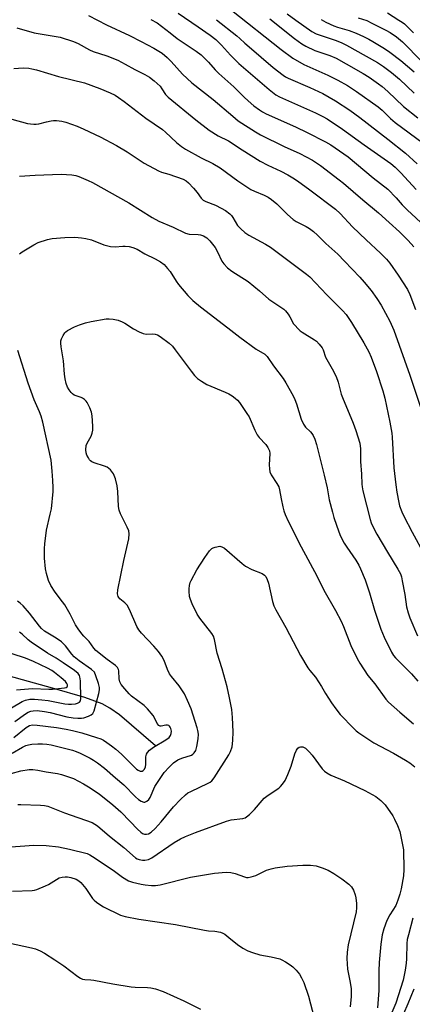
# Model space of a CAD drawing. Units: inches. Extents: x 1165770 to 1171770, y 525460 to 529461.
# Drawn here: x 1166022 to 1166165, y 528685 to 529042 of the extents above; entities that cross this region are included whole.
import ezdxf

# ---------------------------------------------------------------- set-up
doc = ezdxf.new("R2010")
doc.units = ezdxf.units.IN
doc.header["$MEASUREMENT"] = 0
doc.layers.add('HYDRO-Single Line Stream', color=4, linetype='Continuous')
doc.layers.add('Undefined', color=1, linetype='Continuous')

msp = doc.modelspace()

# ---------------------------------------------------------------- linework, layer by layer
at = {"layer": 'HYDRO-Single Line Stream'}
msp.add_lwpolyline([(1166071.46, 528778.67), (1166058.4, 528789.88), (1166054.92, 528792.38), (1166052.1, 528793.92), (1166045.86, 528796.16), (1166034.11, 528799.6), (1166009.14, 528806.53)], dxfattribs=at)
at = {"layer": 'Undefined'}
for points, elevation in [([(1166047.12, 529043.5), (1166053.64, 529040.04), (1166062.05, 529036.17), (1166066.23, 529034.09), (1166070.81, 529031.68), (1166073.82, 529029.76), (1166075.65, 529028.25), (1166077.1, 529026.79), (1166081.21, 529022.19), (1166084.63, 529019.02), (1166092.41, 529013.06), (1166099.46, 529006.92), (1166101.48, 529005.33), (1166107.7, 529001.25), (1166109.52, 529000.17), (1166118.06, 528996.01), (1166123.77, 528993.4), (1166128.42, 528990.98), (1166131.31, 528989.09), (1166138.09, 528983.89), (1166139.6, 528982.68), (1166146.57, 528976.67), (1166152.32, 528971.89), (1166156.23, 528968.43), (1166159.94, 528965), (1166163.02, 528961.91), (1166165.16, 528959.55)], 260), ([(1166079.66, 529044.32), (1166086.96, 529039.39), (1166091.29, 529036.36), (1166093.36, 529034.72), (1166095.38, 529032.74), (1166098.66, 529029.13), (1166101.72, 529026.07), (1166112.68, 529016.68), (1166115.13, 529014.76), (1166116.47, 529013.94), (1166129.41, 529008.14), (1166132.13, 529006.84), (1166133.69, 529005.98), (1166139.31, 529002.32), (1166147.12, 528996.56), (1166156.73, 528989.84), (1166158.36, 528988.46), (1166160.43, 528986.39), (1166165.95, 528980.43)], 256), ([(1166098.95, 529045.44), (1166116.96, 529031.11), (1166121.23, 529028.01), (1166125.29, 529025.76), (1166133.99, 529021.86), (1166137.61, 529020.02), (1166141.03, 529018.05), (1166144.3, 529015.87), (1166152.13, 529010.36), (1166153.65, 529009.1), (1166156.67, 529006.15), (1166158.35, 529004.7), (1166168.46, 528997.18)], 252), ([(1166119.22, 529044.08), (1166122.32, 529041.73), (1166128.15, 529037.63), (1166129.72, 529036.82), (1166136.92, 529034.41), (1166138.97, 529033.58), (1166140.73, 529032.74), (1166147.82, 529028.78), (1166151.9, 529026.4), (1166154.09, 529024.95), (1166157.05, 529022.77), (1166159.97, 529020.39), (1166165.22, 529015.31)], 248), ([(1166144.96, 529042.69), (1166148.04, 529041.61), (1166149.93, 529040.73), (1166154.98, 529038.16), (1166156.51, 529037.3), (1166158.89, 529035.74), (1166161.03, 529033.95), (1166168.02, 529026.82)], 244), ([(1166155.54, 529044.39), (1166159.74, 529041.84), (1166160.94, 529041.05), (1166161.72, 529040.43), (1166164.99, 529037.21)], 242), ([(1166021.13, 529038.95), (1166027.49, 529037.21), (1166036.85, 529035.58), (1166041.77, 529034.01), (1166043.37, 529033.32), (1166047.5, 529031.06), (1166048.81, 529030.43), (1166053.85, 529028.8), (1166057.77, 529027.26), (1166060.47, 529025.84), (1166063.92, 529023.88), (1166067.58, 529022.08), (1166069.3, 529021.12), (1166070.91, 529019.84), (1166073.08, 529017.8), (1166073.79, 529016.91), (1166075.09, 529014.83), (1166076.05, 529013.81), (1166086.1, 529005.71), (1166090.96, 529001.92), (1166094.16, 528999.9), (1166097.93, 528998.01), (1166102.85, 528994.78), (1166109.41, 528990.66), (1166112.23, 528989.18), (1166116.88, 528987.03), (1166119.49, 528985.68), (1166121.27, 528984.65), (1166122.97, 528983.51), (1166127.38, 528980.31), (1166136.67, 528973.21), (1166138.37, 528971.67), (1166142.9, 528966.84), (1166147.78, 528962.14), (1166153.05, 528957.26), (1166155.18, 528955.09), (1166156.37, 528953.64), (1166159.42, 528949.33), (1166162.83, 528944.11), (1166163.71, 528942.27), (1166165.72, 528936.88)], 262), ([(1166069.8, 529042.04), (1166072.07, 529040.78), (1166076.71, 529037.14), (1166079.34, 529035.19), (1166086.21, 529030.51), (1166087.99, 529029.19), (1166090.7, 529026.61), (1166093.11, 529023.75), (1166094.46, 529022.39), (1166099.89, 529017.57), (1166103.6, 529013.83), (1166105.03, 529012.49), (1166107.15, 529010.75), (1166109.12, 529009.28), (1166110.3, 529008.52), (1166111.57, 529007.84), (1166122.2, 529003.11), (1166126.41, 529001.1), (1166133.15, 528997.7), (1166135, 528996.62), (1166141.34, 528992.29), (1166150.33, 528984.59), (1166155.68, 528980.46), (1166158.68, 528977.43), (1166160.88, 528974.89), (1166162.65, 528973.03), (1166169.29, 528966.94)], 258), ([(1166093.56, 529041.96), (1166100.89, 529036.13), (1166102, 529035.18), (1166103.84, 529033.39), (1166105.36, 529032.07), (1166114.15, 529024.68), (1166117.73, 529021.85), (1166118.64, 529021.23), (1166119.6, 529020.73), (1166127.47, 529017.39), (1166132.14, 529015.24), (1166136.66, 529012.53), (1166141.93, 529009.1), (1166145.54, 529006.51), (1166155.67, 528998.68), (1166162.08, 528993.51), (1166166.36, 528989.72)], 254), ([(1166112.91, 529042.31), (1166121.83, 529035.12), (1166124.45, 529033.23), (1166126, 529032.35), (1166129.24, 529030.82), (1166134.65, 529029.02), (1166136.9, 529027.99), (1166140.57, 529026.01), (1166146.79, 529022.47), (1166148.94, 529021.12), (1166152.26, 529018.75), (1166153.65, 529017.69), (1166155.64, 529015.95), (1166161.43, 529010.47), (1166166.53, 529006.4)], 250), ([(1166131.46, 529042.03), (1166133.25, 529041.02), (1166136.12, 529039.67), (1166137.47, 529039.21), (1166141.66, 529038.04), (1166144.26, 529037.04), (1166146.92, 529035.86), (1166148.78, 529034.92), (1166150.28, 529034.04), (1166154.5, 529031.47), (1166156.41, 529030.17), (1166160.35, 529027.22), (1166165.19, 529023)], 246), ([(1166020.04, 529024.31), (1166023.49, 529024.47), (1166025.46, 529024.33), (1166026.62, 529024.15), (1166028.33, 529023.75), (1166036.33, 529021.38), (1166045.65, 529019.06), (1166051.24, 529017.03), (1166054.97, 529015.44), (1166056.79, 529014.55), (1166058.02, 529013.79), (1166060.08, 529012.31), (1166067.93, 529006.28), (1166074, 529002.12), (1166075.1, 529001.18), (1166079.05, 528997.4), (1166080.83, 528995.99), (1166082.32, 528995.06), (1166088.01, 528991.88), (1166092.21, 528989.79), (1166094.94, 528988.27), (1166101.36, 528983.53), (1166106.02, 528980.41), (1166107.29, 528979.79), (1166110.81, 528978.38), (1166112.33, 528977.56), (1166113.46, 528976.75), (1166115.4, 528975.15), (1166119.32, 528971.3), (1166121.42, 528969.46), (1166122.4, 528968.83), (1166126.13, 528966.95), (1166127.26, 528966.23), (1166128.68, 528965.16), (1166130.23, 528963.83), (1166133.22, 528960.86), (1166137.51, 528956.96), (1166140.04, 528954.42), (1166145.51, 528948.59), (1166147.07, 528946.85), (1166149.64, 528943.77), (1166151.73, 528940.92), (1166153.3, 528938.43), (1166156.39, 528932.62), (1166157.86, 528929.39), (1166163.64, 528913.06), (1166167.6, 528901.5)], 264), ([(1166019.31, 529005.85), (1166025.01, 529004.35), (1166026.15, 529004.15), (1166027.29, 529004.08), (1166028.15, 529004.1), (1166029.17, 529004.23), (1166031.89, 529004.96), (1166033.59, 529005.33), (1166034.44, 529005.42), (1166035.56, 529005.38), (1166037.52, 529005.15), (1166038.9, 529004.78), (1166043, 529003.33), (1166045.45, 529002.29), (1166051.38, 528999.51), (1166057.3, 528996.37), (1166061.19, 528994.03), (1166067.36, 528989.99), (1166072.51, 528987.16), (1166073.58, 528986.7), (1166076.23, 528985.91), (1166081.52, 528984.11), (1166082.56, 528983.58), (1166083.43, 528982.83), (1166085.21, 528980.89), (1166086.54, 528979.32), (1166088.01, 528977.28), (1166088.77, 528976.57), (1166089.74, 528976.04), (1166093.16, 528974.66), (1166095.21, 528973.67), (1166096.87, 528972.73), (1166098.44, 528971.56), (1166099.01, 528970.97), (1166099.49, 528970.29), (1166101.19, 528967.36), (1166102.35, 528966.13), (1166103.82, 528964.8), (1166105.26, 528963.87), (1166111.34, 528960.63), (1166113.18, 528959.5), (1166123.75, 528951.53), (1166126.24, 528949.74), (1166127.45, 528948.72), (1166133.58, 528942.2), (1166139.24, 528936.53), (1166140.57, 528935.07), (1166142.54, 528932.16), (1166147.04, 528924.85), (1166148.83, 528921.53), (1166149.62, 528919.64), (1166151.6, 528914.43), (1166153.91, 528907.36), (1166154.57, 528904.77), (1166156.39, 528896.01), (1166157.1, 528892.01), (1166157.28, 528890.58), (1166157.88, 528879.48), (1166158.54, 528873.27), (1166158.93, 528870.64), (1166159.67, 528866.87), (1166159.97, 528865.74), (1166160.72, 528863.56), (1166161.45, 528861.95), (1166164.46, 528856.1), (1166169, 528847.89)], 266), ([(1166022.11, 528985.23), (1166027.87, 528985.6), (1166037.29, 528985.93), (1166041.05, 528985.65), (1166042.51, 528985.42), (1166043.59, 528985.06), (1166047.06, 528983.65), (1166048.62, 528982.91), (1166061.76, 528975.58), (1166070.25, 528970.25), (1166072.67, 528968.88), (1166077.82, 528966.68), (1166082.27, 528964.57), (1166083.71, 528964.23), (1166086.93, 528964.08), (1166087.79, 528963.97), (1166088.87, 528963.58), (1166090.11, 528962.81), (1166091.13, 528961.81), (1166093.08, 528959.32), (1166093.91, 528957.84), (1166095.5, 528954.35), (1166096.17, 528953.46), (1166097.58, 528952.03), (1166099.11, 528950.8), (1166105.09, 528946.98), (1166109.12, 528943.64), (1166112.6, 528940.59), (1166118.03, 528936.96), (1166118.64, 528936.36), (1166119.54, 528935.23), (1166120.17, 528934.26), (1166121.53, 528931.75), (1166122.05, 528931.05), (1166123.04, 528929.98), (1166123.9, 528929.19), (1166124.6, 528928.67), (1166129.11, 528925.93), (1166129.79, 528925.37), (1166130.83, 528924.34), (1166131.91, 528922.97), (1166132.25, 528922.22), (1166133.15, 528919.66), (1166135.53, 528915.34), (1166136.91, 528912.6), (1166137.65, 528910.49), (1166138.83, 528906.25), (1166139.26, 528904.93), (1166143.18, 528895.64), (1166144.08, 528893.07), (1166145.51, 528888.43), (1166145.79, 528886.4), (1166145.79, 528881.79), (1166146.18, 528877.17), (1166146.25, 528873.52), (1166146.33, 528872.54), (1166146.63, 528871.1), (1166149.26, 528860.7), (1166149.66, 528859.59), (1166150.25, 528858.27), (1166151.72, 528855.45), (1166155.53, 528848.87), (1166159.38, 528842.73), (1166160.27, 528841.04), (1166160.62, 528839.94), (1166160.93, 528838.5), (1166161.85, 528833.59), (1166162.52, 528829.14), (1166163.03, 528826.95), (1166163.68, 528825.06), (1166166.42, 528818.59)], 268), ([(1166022.18, 528957.05), (1166023.09, 528957.8), (1166027.33, 528960.39), (1166028.92, 528961.12), (1166032.27, 528962.21), (1166033.98, 528962.57), (1166038.62, 528963.05), (1166042.16, 528963.06), (1166044.59, 528962.86), (1166046.19, 528962.62), (1166048.21, 528962.13), (1166052.74, 528960.37), (1166055.11, 528959.75), (1166056.77, 528959.64), (1166059.59, 528959.9), (1166060.43, 528959.9), (1166061.84, 528959.7), (1166063.23, 528959.36), (1166064.81, 528958.71), (1166067.58, 528957.11), (1166071.28, 528955.29), (1166073.21, 528954.18), (1166074.54, 528953.22), (1166075.85, 528951.81), (1166076.71, 528950.66), (1166078.97, 528947.18), (1166079.84, 528946), (1166083.17, 528941.94), (1166085.03, 528940.1), (1166087.72, 528937.83), (1166097.68, 528930.23), (1166102, 528926.8), (1166107.96, 528922.53), (1166111.08, 528920.72), (1166111.98, 528919.88), (1166114.22, 528916.51), (1166117.74, 528911.84), (1166118.68, 528910.32), (1166121.31, 528905.64), (1166121.98, 528904.31), (1166122.57, 528902.67), (1166124.32, 528897.12), (1166125.08, 528895.28), (1166125.84, 528894.21), (1166127.62, 528892.53), (1166128.18, 528891.92), (1166128.62, 528891.2), (1166129.21, 528889.9), (1166129.85, 528888), (1166130.89, 528883.55), (1166132.62, 528876.83), (1166133.7, 528872.18), (1166134.47, 528867.84), (1166135.57, 528863.45), (1166136.14, 528861.48), (1166137.88, 528856.24), (1166138.54, 528854.66), (1166139.91, 528852.19), (1166140.83, 528850.75), (1166144.12, 528846.02), (1166145.15, 528844.22), (1166145.79, 528842.9), (1166147.43, 528838.85), (1166149.1, 528834.14), (1166150.86, 528827.92), (1166153.13, 528821.04), (1166154.39, 528818.11), (1166157, 528812.65), (1166157.74, 528811.45), (1166158.49, 528810.56), (1166164.22, 528804.84), (1166166.56, 528802.08)], 270), ([(1166019.5, 528776), (1166023.24, 528778.19), (1166024.43, 528778.76), (1166025.44, 528779.08), (1166026.56, 528779.24), (1166028.83, 528779.42), (1166030.49, 528779.44), (1166032.05, 528779.31), (1166033.63, 528779.02), (1166038.47, 528777.89), (1166041.32, 528777.12), (1166042.7, 528776.67), (1166044.18, 528776.05), (1166047.76, 528774.23), (1166048.98, 528773.51), (1166050.39, 528772.5), (1166052.9, 528770.55), (1166056.99, 528767.15), (1166059.93, 528764.53), (1166064.24, 528760.22), (1166065.31, 528759.23), (1166066.22, 528758.67), (1166067.16, 528758.33), (1166067.62, 528758.32), (1166068.29, 528758.6), (1166069.09, 528759.29), (1166069.55, 528759.98), (1166071.24, 528763.91), (1166072.14, 528765.46), (1166074.64, 528769.01), (1166076.38, 528770.9), (1166078.02, 528772.48), (1166079.6, 528773.56), (1166081.02, 528774.22), (1166084.51, 528775.36), (1166084.98, 528775.62), (1166085.52, 528776.1), (1166086.04, 528777.06), (1166086.45, 528778.41), (1166086.9, 528781.27), (1166087.01, 528782.97), (1166086.84, 528784.26), (1166086.58, 528785.28), (1166084.44, 528792.06), (1166083.11, 528795.19), (1166081.96, 528797.51), (1166080.02, 528800.4), (1166077.21, 528803.86), (1166076.52, 528804.82), (1166075.76, 528806.4), (1166074.58, 528809.63), (1166073.69, 528811.15), (1166072.55, 528812.87), (1166070.83, 528814.87), (1166066.33, 528819.53), (1166065.44, 528820.71), (1166064.7, 528822), (1166061.98, 528828.12), (1166061.14, 528829.66), (1166060.29, 528830.58), (1166058.5, 528832.03), (1166058.14, 528832.45), (1166057.91, 528832.88), (1166057.69, 528833.83), (1166057.84, 528835.29), (1166060.01, 528845.9), (1166061.76, 528853.74), (1166061.88, 528855.51), (1166061.72, 528856.66), (1166061.21, 528857.98), (1166058.78, 528862.77), (1166058.24, 528864.13), (1166058.05, 528865.49), (1166057.74, 528870.95), (1166057.55, 528873.01), (1166056.89, 528875.51), (1166056.16, 528877.35), (1166055.07, 528878.73), (1166053.96, 528879.68), (1166052.96, 528880.12), (1166049.15, 528881.35), (1166048.39, 528881.71), (1166047.93, 528882.03), (1166047.56, 528882.42), (1166047.1, 528883.11), (1166046.56, 528884.11), (1166046.26, 528884.9), (1166046.13, 528885.98), (1166046.35, 528887.63), (1166046.67, 528888.42), (1166048.15, 528890.99), (1166048.52, 528892.02), (1166048.74, 528893.09), (1166048.75, 528894.55), (1166048.46, 528898.35), (1166048.19, 528899.68), (1166047.66, 528901.2), (1166046.66, 528903.22), (1166046.34, 528903.67), (1166045.73, 528904.28), (1166045.03, 528904.78), (1166044.52, 528905.02), (1166042.69, 528905.59), (1166042, 528905.88), (1166041.39, 528906.27), (1166040.81, 528906.85), (1166040.14, 528907.73), (1166039.59, 528908.7), (1166039.11, 528910.05), (1166038.65, 528911.7), (1166038.42, 528913.41), (1166038.03, 528918.3), (1166037.21, 528923.4), (1166037.08, 528924.72), (1166037.12, 528925.5), (1166037.33, 528926.27), (1166037.92, 528927.51), (1166038.52, 528928.41), (1166038.9, 528928.79), (1166039.58, 528929.26), (1166042.07, 528930.61), (1166043.89, 528931.38), (1166046.06, 528932.08), (1166048.06, 528932.51), (1166053.55, 528933.45), (1166054.7, 528933.48), (1166056.15, 528933.34), (1166057.86, 528933.05), (1166059.41, 528932.46), (1166060.38, 528931.93), (1166063.46, 528929.9), (1166065.58, 528928.77), (1166066.92, 528928.17), (1166068.02, 528927.96), (1166070.27, 528928.03), (1166071.37, 528927.94), (1166072.16, 528927.71), (1166073.14, 528927.14), (1166076.41, 528924.73), (1166077.56, 528923.62), (1166078.61, 528922.31), (1166084.34, 528914.47), (1166085.64, 528912.91), (1166086.64, 528911.88), (1166088.08, 528910.86), (1166090.11, 528909.66), (1166096.73, 528906.95), (1166098.03, 528906.32), (1166099.22, 528905.6), (1166100.34, 528904.8), (1166101.15, 528904.02), (1166101.88, 528903.14), (1166104.58, 528899.19), (1166105.36, 528897.92), (1166107.45, 528893.18), (1166108.36, 528891.41), (1166109.06, 528890.51), (1166111.41, 528887.99), (1166112.22, 528886.85), (1166112.6, 528886.13), (1166112.77, 528885.6), (1166112.87, 528884.74), (1166112.72, 528880.6), (1166112.78, 528879.15), (1166112.92, 528878.03), (1166113.37, 528876.97), (1166115.48, 528873.8), (1166116.13, 528872.58), (1166116.44, 528871.45), (1166116.98, 528868.23), (1166117.61, 528865.35), (1166117.97, 528863.93), (1166118.48, 528862.57), (1166119.59, 528860.17), (1166124.32, 528850.89), (1166129.92, 528840.32), (1166132.5, 528835.13), (1166136.7, 528827.81), (1166138.76, 528823.84), (1166139.63, 528821.96), (1166142.3, 528815.07), (1166144.58, 528810.41), (1166145.54, 528808.63), (1166148.49, 528804.23), (1166151.02, 528801.18), (1166154.98, 528795.64), (1166155.89, 528794.52), (1166160.01, 528790.9), (1166165.04, 528786.72)], 272), ([(1166020.09, 528781.69), (1166024.51, 528785.29), (1166025.79, 528786.06), (1166026.88, 528786.27), (1166028.58, 528786.18), (1166035.59, 528785.33), (1166039.1, 528784.76), (1166041.4, 528784.24), (1166044.68, 528783.36), (1166050.04, 528781.76), (1166051.67, 528781.19), (1166052.56, 528780.75), (1166053.82, 528779.94), (1166055.52, 528778.71), (1166057.06, 528777.46), (1166059.12, 528775.63), (1166063.55, 528771.2), (1166064.6, 528770.26), (1166065.2, 528769.86), (1166065.94, 528769.56), (1166066.66, 528769.52), (1166067.03, 528769.7), (1166067.48, 528770.21), (1166067.84, 528771.14), (1166067.94, 528771.92), (1166067.97, 528774.69), (1166068.2, 528775.68), (1166068.52, 528776.33), (1166069.28, 528777.14), (1166070.72, 528778.21), (1166075.19, 528780.83), (1166076.35, 528781.68), (1166076.93, 528782.49), (1166077.18, 528783.19), (1166077.2, 528783.97), (1166077, 528785.01), (1166076.81, 528785.48), (1166076.55, 528785.87), (1166076.23, 528786.11), (1166075.84, 528786.24), (1166075.16, 528786.23), (1166073.53, 528785.84), (1166073.14, 528785.86), (1166072.6, 528786.11), (1166072.07, 528786.76), (1166071.07, 528788.89), (1166070.63, 528789.65), (1166068.58, 528792.15), (1166067.3, 528793.36), (1166062.71, 528796.68), (1166061.87, 528797.51), (1166060.32, 528799.33), (1166059.03, 528800.96), (1166058.49, 528801.94), (1166058.28, 528802.94), (1166058.13, 528805.87), (1166057.99, 528806.4), (1166057.63, 528807.09), (1166056.91, 528807.86), (1166053.92, 528809.96), (1166049.85, 528813.29), (1166049.09, 528814.16), (1166047.34, 528816.47), (1166045.47, 528818.45), (1166044.75, 528819.32), (1166043.39, 528821.14), (1166042.46, 528822.56), (1166040.45, 528826.48), (1166038.51, 528829.78), (1166037.67, 528830.96), (1166035.01, 528834.36), (1166033.53, 528836.82), (1166032.62, 528838.61), (1166031.87, 528841.15), (1166031.56, 528842.89), (1166031.23, 528846.71), (1166031.18, 528850.24), (1166031.29, 528851.98), (1166031.9, 528856.84), (1166033.31, 528862.67), (1166033.71, 528864.61), (1166034.28, 528870.96), (1166034.33, 528872.37), (1166034.27, 528874.84), (1166034.02, 528878.32), (1166033.6, 528882.26), (1166030.57, 528896.09), (1166030.01, 528898.23), (1166029.44, 528899.76), (1166027.49, 528904.18), (1166025.28, 528910.16), (1166021.57, 528922.01)], 270), ([(1166015.62, 528767.74), (1166022.56, 528769.63), (1166025.6, 528770.06), (1166027.02, 528770.08), (1166028.75, 528769.84), (1166031.75, 528769.25), (1166035.86, 528768.68), (1166037.41, 528768.34), (1166041.68, 528766.81), (1166045.36, 528764.91), (1166047.11, 528763.84), (1166050.97, 528761.24), (1166056.02, 528757.36), (1166058.84, 528754.73), (1166062.32, 528751.25), (1166064.89, 528748.49), (1166066.07, 528747.43), (1166066.77, 528746.97), (1166067.47, 528746.69), (1166068.17, 528746.64), (1166068.85, 528746.8), (1166069.9, 528747.41), (1166071.34, 528748.78), (1166073.51, 528751.13), (1166077.97, 528756.53), (1166080.53, 528759.29), (1166082.34, 528760.93), (1166083.23, 528761.61), (1166084.2, 528762.19), (1166090.56, 528765.12), (1166091.3, 528765.55), (1166091.87, 528766.01), (1166092.7, 528767.1), (1166098.06, 528775.4), (1166098.69, 528776.69), (1166099.23, 528778.31), (1166099.5, 528780.63), (1166099.64, 528783.8), (1166099.42, 528789), (1166099.09, 528791.9), (1166098.34, 528796.14), (1166097.4, 528800.12), (1166095.59, 528806.64), (1166093.86, 528812.27), (1166092.87, 528817.25), (1166092.42, 528818.51), (1166091.84, 528819.48), (1166087.52, 528825.01), (1166086.56, 528826.47), (1166084.77, 528830.15), (1166084.08, 528831.75), (1166083.81, 528832.84), (1166083.6, 528834.79), (1166083.6, 528835.63), (1166083.77, 528836.77), (1166084.06, 528837.88), (1166084.37, 528838.68), (1166086.39, 528842.45), (1166089.33, 528847.02), (1166091.07, 528849.45), (1166091.88, 528850.25), (1166092.35, 528850.5), (1166093.12, 528850.77), (1166094.72, 528851.03), (1166095.47, 528850.89), (1166096.41, 528850.31), (1166102.92, 528844.77), (1166104.1, 528843.87), (1166106.39, 528842.68), (1166110.08, 528841.15), (1166110.97, 528840.58), (1166111.48, 528840.03), (1166111.97, 528839.03), (1166112.41, 528837.67), (1166113.84, 528831.08), (1166114.38, 528829.47), (1166115.11, 528827.97), (1166118.7, 528821.57), (1166123.99, 528811.46), (1166126.72, 528807), (1166127.39, 528806.06), (1166129.41, 528803.58), (1166131.63, 528800.19), (1166133.1, 528797.69), (1166135.3, 528794.26), (1166136.8, 528792.1), (1166138.39, 528790.02), (1166143.35, 528784.96), (1166144.21, 528784.15), (1166145.14, 528783.42), (1166150.63, 528779.8), (1166157.73, 528776.02), (1166162.16, 528773.52), (1166163.62, 528772.52), (1166165.46, 528771.05)], 274), ([(1166020.42, 528787.47), (1166024.36, 528790.35), (1166025.31, 528790.88), (1166026.28, 528791.26), (1166027.08, 528791.42), (1166028.49, 528791.48), (1166031.22, 528791.2), (1166033.2, 528790.81), (1166039.34, 528789.24), (1166041.57, 528788.89), (1166043.25, 528788.72), (1166044.64, 528788.72), (1166045.48, 528788.86), (1166047.14, 528789.4), (1166048.16, 528789.88), (1166048.72, 528790.41), (1166049.17, 528791.42), (1166050.87, 528797.61), (1166051.14, 528799.02), (1166051.09, 528799.86), (1166050.74, 528801.27), (1166049.87, 528804.07), (1166049.27, 528805.35), (1166048.25, 528806.32), (1166043.74, 528809.53), (1166041.95, 528810.97), (1166041.11, 528811.94), (1166038.84, 528815), (1166037.36, 528816.45), (1166035.45, 528817.78), (1166031.21, 528820.29), (1166030.11, 528821.18), (1166029.35, 528822.05), (1166025.73, 528826.81), (1166023.44, 528829.45), (1166022.37, 528830.44), (1166021.46, 528831.14)], 268), ([(1166019.23, 528792.48), (1166023.04, 528794.75), (1166024.3, 528795.24), (1166025.91, 528795.57), (1166027.63, 528795.66), (1166030.24, 528795.4), (1166032.56, 528795.07), (1166038.52, 528793.94), (1166039.94, 528793.75), (1166041.03, 528793.77), (1166042.42, 528793.96), (1166043.2, 528794.16), (1166043.85, 528794.49), (1166044.21, 528795.04), (1166044.33, 528795.84), (1166044.21, 528802.31), (1166044.03, 528803.72), (1166043.83, 528804.21), (1166043.35, 528804.86), (1166042.13, 528805.99), (1166037.97, 528808.84), (1166035.37, 528810.51), (1166032.34, 528812.3), (1166026.34, 528816.26), (1166025.28, 528817.08), (1166023.08, 528819.22), (1166022.19, 528819.93)], 266), ([(1166021.08, 528799), (1166026.88, 528799.48), (1166032.8, 528799.19), (1166034.08, 528799.2), (1166038.39, 528799.69), (1166039.08, 528799.87), (1166039.38, 528800.05), (1166039.58, 528800.42), (1166039.55, 528800.86), (1166039.34, 528801.31), (1166038.82, 528801.98), (1166037.24, 528803.38), (1166034.77, 528805.34), (1166033.84, 528805.97), (1166032.33, 528806.8), (1166027.25, 528809.3), (1166024.25, 528810.47), (1166019.46, 528812.08)], 264), ([(1166021.47, 528757.39), (1166022.65, 528757.4), (1166029.76, 528757.19), (1166031.24, 528757.02), (1166032.4, 528756.8), (1166033.65, 528756.38), (1166038.39, 528754.41), (1166048.52, 528750.86), (1166049.46, 528750.33), (1166050.37, 528749.64), (1166054.71, 528746), (1166059.91, 528741.87), (1166064.22, 528738.1), (1166064.85, 528737.71), (1166065.55, 528737.44), (1166066.71, 528737.24), (1166067.59, 528737.23), (1166068.89, 528737.51), (1166070.17, 528738.12), (1166078.24, 528743.65), (1166080.49, 528744.98), (1166082.37, 528745.85), (1166085.96, 528747.31), (1166097.14, 528751.42), (1166098.86, 528751.81), (1166103.14, 528752.39), (1166103.93, 528752.64), (1166104.41, 528752.92), (1166105.5, 528753.83), (1166107.38, 528755.63), (1166110.12, 528758.89), (1166110.89, 528759.68), (1166112.34, 528760.79), (1166116.13, 528763.4), (1166116.76, 528763.95), (1166117.48, 528764.77), (1166118.42, 528766.1), (1166119.41, 528768.26), (1166120.61, 528771.3), (1166122.03, 528775.82), (1166122.61, 528777.14), (1166123.08, 528777.82), (1166123.59, 528778.23), (1166124.07, 528778.38), (1166124.84, 528778.3), (1166125.83, 528777.8), (1166127.3, 528776.45), (1166128.23, 528775.31), (1166131.9, 528770.36), (1166132.67, 528769.53), (1166133.52, 528768.86), (1166134.97, 528768.04), (1166140.01, 528765.95), (1166147.36, 528762.56), (1166151.31, 528760.29), (1166153.12, 528758.89), (1166154.16, 528757.93), (1166154.73, 528757.27), (1166157.45, 528753.37), (1166158.12, 528752.1), (1166159.18, 528749.77), (1166159.99, 528747.63), (1166161.07, 528742.75), (1166161.35, 528741.02), (1166161.52, 528733.89), (1166161.36, 528731.58), (1166160.55, 528726.8), (1166160.06, 528724.9), (1166159.32, 528722.7), (1166158.55, 528720.86), (1166156.42, 528717.44), (1166155.35, 528715.4), (1166154.26, 528712.36), (1166153.67, 528710.12), (1166153.13, 528706.76), (1166152.52, 528700.18), (1166152.42, 528697.17), (1166152.39, 528689.95), (1166151.91, 528683.73)], 276), ([(1166017.4, 528742), (1166027.29, 528742.64), (1166031.8, 528742.57), (1166036.23, 528742.06), (1166040.26, 528741.22), (1166046.63, 528739.63), (1166047.59, 528739.2), (1166048.61, 528738.58), (1166056.06, 528733.56), (1166059.52, 528731.08), (1166061.69, 528729.81), (1166063.05, 528729.31), (1166066.25, 528728.58), (1166067.71, 528728.33), (1166070.01, 528728.11), (1166071.46, 528728.08), (1166073.12, 528728.27), (1166084.15, 528731.06), (1166087.01, 528731.61), (1166092.89, 528732.59), (1166097.04, 528732.9), (1166098.75, 528732.82), (1166100.33, 528732.44), (1166103.69, 528731.16), (1166104.48, 528730.97), (1166105.03, 528730.95), (1166106.17, 528731.16), (1166107.86, 528731.72), (1166111.75, 528733.63), (1166113.4, 528734.12), (1166114.81, 528734.42), (1166119.15, 528735.02), (1166124.88, 528735.43), (1166127.71, 528735.41), (1166129.72, 528735.16), (1166131.88, 528734.45), (1166134, 528733.61), (1166136.06, 528732.42), (1166139.05, 528730.5), (1166141.5, 528728.55), (1166142.49, 528727.56), (1166143.22, 528726.31), (1166143.88, 528724.69), (1166144.11, 528723.55), (1166144.29, 528721.49), (1166144.34, 528720.02), (1166144.26, 528718.56), (1166141.31, 528706.49), (1166140.95, 528703.85), (1166140.8, 528701.65), (1166141.07, 528697.69), (1166141.93, 528693.53), (1166142.35, 528690.69), (1166142.38, 528687.86), (1166142.07, 528684.04)], 278), ([(1166019.65, 528725.99), (1166026.75, 528726.26), (1166027.61, 528726.41), (1166028.42, 528726.65), (1166031.62, 528727.91), (1166032.63, 528728.45), (1166035.54, 528730.29), (1166036.56, 528730.78), (1166037.64, 528731.04), (1166038.75, 528731.17), (1166039.59, 528731.16), (1166040.73, 528730.97), (1166042.67, 528730.33), (1166043.66, 528729.75), (1166044.32, 528729.19), (1166046.16, 528726.96), (1166048.59, 528723.39), (1166049.15, 528722.76), (1166050.02, 528722.05), (1166051.65, 528720.91), (1166052.64, 528720.31), (1166058.72, 528717.29), (1166060.44, 528716.81), (1166065.44, 528715.82), (1166078.68, 528713.89), (1166089.19, 528711.86), (1166090.61, 528711.68), (1166092.99, 528711.53), (1166095.02, 528711.13), (1166095.84, 528710.83), (1166096.55, 528710.42), (1166098.09, 528709.25), (1166101.14, 528706.69), (1166103.14, 528705.39), (1166104.97, 528704.38), (1166106.58, 528703.78), (1166109.34, 528702.95), (1166113.41, 528702.19), (1166116.5, 528701.44), (1166117.3, 528701.1), (1166118.58, 528700.37), (1166120.33, 528699.28), (1166121.24, 528698.59), (1166122.41, 528697.42), (1166123.62, 528695.86), (1166124.33, 528694.64), (1166125.2, 528692.86), (1166126.95, 528687.93), (1166129.01, 528680.08)], 280), ([(1166164.82, 528716.22), (1166163.13, 528710.19), (1166162.74, 528708.46), (1166162.59, 528707.02), (1166162.46, 528701.52), (1166162.34, 528699.88), (1166161.96, 528697.37), (1166161.22, 528693.77), (1166158.65, 528685.42), (1166154.67, 528676.39)], 274), ([(1166015.32, 528707.91), (1166026.54, 528705.5), (1166027.95, 528705.08), (1166029.6, 528704.39), (1166031.17, 528703.53), (1166034.93, 528701.12), (1166038.2, 528698.88), (1166043.23, 528695.11), (1166044.22, 528694.47), (1166045.01, 528694.1), (1166045.82, 528693.93), (1166047.97, 528693.86), (1166049.12, 528693.71), (1166055.98, 528692.41), (1166062.57, 528691.28), (1166064.06, 528691.17), (1166068.54, 528691.08), (1166069.72, 528690.98), (1166071.43, 528690.56), (1166074.24, 528689.66), (1166081.72, 528686.24), (1166087.72, 528683.25)], 282), ([(1166165.08, 528690.5), (1166162.97, 528685.18), (1166159.86, 528677.95)], 272)]:
    msp.add_lwpolyline(points, dxfattribs=dict(at, elevation=elevation))

doc.saveas('drawing.dxf')
